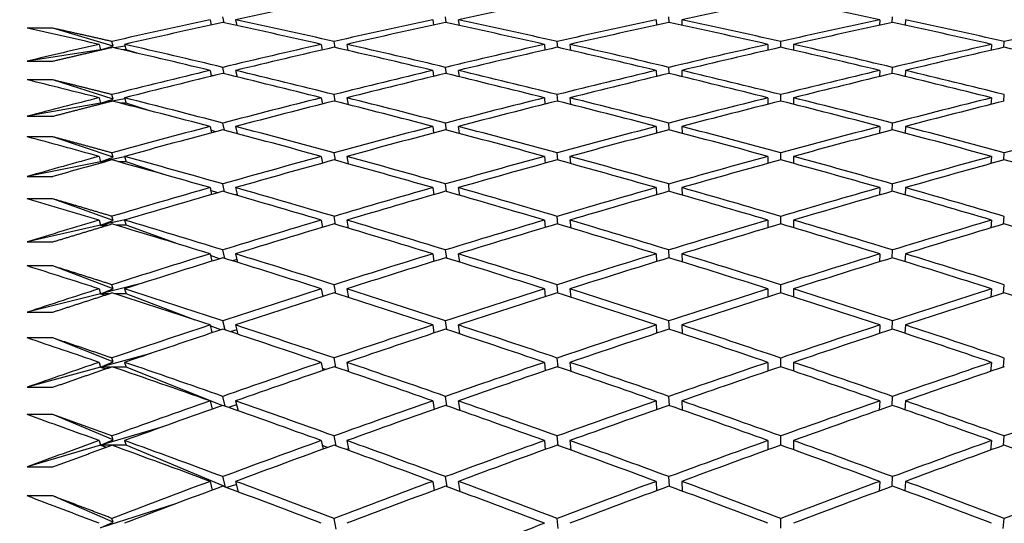
# Paper-space layout 'Layout1' of a CAD drawing. Units: millimetres. Extents: x 0 to 824, y 0 to 1159.
# Drawn here: x 179 to 187, y 754 to 758 of the extents above; entities that cross this region are included whole.
import ezdxf
from ezdxf import colors
from ezdxf.entities.mleader import LeaderData, LeaderLine
from ezdxf.math import Vec2, Vec3

# ---------------------------------------------------------------- set-up
doc = ezdxf.new("R2010")
doc.units = ezdxf.units.MM
doc.layers.add('DV4_Défaut', color=7, linetype='Continuous')
doc.layers.add('Défaut', color=7, linetype='Continuous')

# ---------------------------------------------------------------- blocks, each defined once
blk = doc.blocks.new('_DOT')
at = {"color": 0}
blk.add_line((0, 0), (-1, 0), dxfattribs=at)
at = {"color": 0, "const_width": 0.333}
blk.add_lwpolyline([(-0.1665, 0, 1), (0.1665, 0, 1)], format="xyb", close=True, dxfattribs=at)
blk = doc.blocks.new('SE3')
at = {"layer": 'DV4_Défaut', "color": 7, "linetype": 'Continuous'}
for p, q in [((180.6469, 757.7153), (180.6556, 757.6736)), ((180.7564, 757.6915), (180.7469, 757.7368)), ((180.8469, 757.7153), (180.8564, 757.6696)), ((182.3887, 757.7153), (182.394, 757.673)), ((182.4943, 757.6924), (182.4888, 757.7367)), ((182.5887, 757.7153), (182.5943, 757.6707)), ((184.1359, 757.7153), (184.1377, 757.6724)), ((184.2377, 757.6933), (184.2359, 757.7367)), ((184.3359, 757.7153), (184.3377, 757.6716)), ((185.8847, 757.7153), (185.8829, 757.6716)), ((185.9829, 757.6933), (185.9847, 757.7367)), ((186.0847, 757.7153), (186.0829, 757.6724)), ((179.417, 757.6487), (179.217, 757.6487)), ((179.8881, 757.5092), (179.417, 757.6487)), ((179.7791, 757.5221), (179.79, 757.479)), ((179.79, 757.479), (179.8881, 757.5092)), ((179.8881, 757.5092), (179.8791, 757.5449)), ((179.9825, 757.5086), (179.8957, 757.4953)), ((179.9791, 757.5221), (179.99, 757.479)), ((181.517, 757.5221), (181.5244, 757.4779)), ((181.625, 757.4974), (181.617, 757.5448)), ((181.717, 757.5221), (181.725, 757.4744)), ((183.2619, 757.5221), (183.2657, 757.4772)), ((183.3658, 757.4984), (183.3619, 757.5447)), ((183.4619, 757.5221), (183.4658, 757.4754)), ((185.0103, 757.5221), (185.0103, 757.4764)), ((185.1103, 757.4993), (185.1103, 757.5447)), ((185.2103, 757.5221), (185.2103, 757.4764)), ((186.7587, 757.5221), (186.7548, 757.4754)), ((186.8548, 757.4984), (186.8587, 757.5447)), ((179.79, 757.479), (179.217, 757.391)), ((179.7969, 757.4801), (179.79, 757.479)), ((179.7923, 757.479), (179.79, 757.479)), ((179.79, 757.479), (179.7913, 757.4788)), ((179.99, 757.479), (179.966, 757.479)), ((180.0769, 757.4533), (179.99, 757.479)), ((179.217, 757.391), (179.417, 757.391)), ((180.6469, 757.3184), (180.6567, 757.2725)), ((180.6736, 757.2766), (180.6546, 757.2822)), ((180.7577, 757.2917), (180.7469, 757.3424)), ((180.8469, 757.3184), (180.8578, 757.2675)), ((182.3887, 757.3184), (182.3947, 757.2717)), ((182.4951, 757.2929), (182.4888, 757.3423)), ((182.5887, 757.3184), (182.5951, 757.2688)), ((184.1359, 757.3184), (184.1379, 757.2709)), ((184.2379, 757.294), (184.2359, 757.3422)), ((184.3359, 757.3184), (184.3379, 757.2699)), ((185.8847, 757.3184), (185.8827, 757.2699)), ((185.9827, 757.294), (185.9847, 757.3422)), ((186.0847, 757.3184), (186.0827, 757.2709)), ((179.417, 757.2446), (179.217, 757.2446)), ((179.8881, 757.0947), (179.417, 757.2446)), ((179.8881, 757.0947), (179.8791, 757.1297)), ((181.626, 757.077), (181.617, 757.1296)), ((183.3663, 757.0782), (183.3619, 757.1295)), ((185.1103, 757.0794), (185.1103, 757.1295)), ((186.8543, 757.0782), (186.8587, 757.1295)), ((179.79, 757.0623), (179.217, 756.9601)), ((179.7791, 757.1045), (179.79, 757.0623)), ((179.79, 757.0623), (179.8881, 757.0947)), ((179.8671, 757.0761), (179.79, 757.0623)), ((179.8131, 757.0623), (179.79, 757.0623)), ((179.79, 757.0623), (179.8034, 757.0598)), ((179.9812, 757.0964), (179.8812, 757.0786)), ((179.99, 757.0623), (179.9452, 757.0623)), ((179.9791, 757.1045), (179.99, 757.0623)), ((180.1761, 757.0031), (179.99, 757.0623)), ((181.517, 757.1045), (181.5253, 757.056)), ((181.717, 757.1045), (181.7261, 757.0516)), ((183.2619, 757.1045), (183.2661, 757.0551)), ((183.4619, 757.1045), (183.4663, 757.0529)), ((185.0103, 757.1045), (185.0103, 757.0541)), ((185.2103, 757.1045), (185.2103, 757.0541)), ((186.7587, 757.1045), (186.7543, 757.0529)), ((179.217, 756.9601), (179.417, 756.9601)), ((180.7591, 756.8506), (180.7469, 756.9066)), ((182.4959, 756.8521), (182.4888, 756.9065)), ((184.2382, 756.8534), (184.2359, 756.9065)), ((185.9824, 756.8534), (185.9847, 756.9065)), ((180.6469, 756.8803), (180.6578, 756.8302)), ((180.6915, 756.8392), (180.6532, 756.8514)), ((180.8469, 756.8803), (180.8592, 756.8241)), ((182.3887, 756.8803), (182.3954, 756.8293)), ((182.5887, 756.8803), (182.5959, 756.8256)), ((184.1359, 756.8803), (184.1381, 756.8282)), ((184.3359, 756.8803), (184.3382, 756.827)), ((185.8847, 756.8803), (185.8824, 756.827)), ((186.0847, 756.8803), (186.0825, 756.8282)), ((179.417, 756.7993), (179.217, 756.7993)), ((179.8881, 756.6394), (179.417, 756.7993)), ((179.8881, 756.6394), (179.8791, 756.6736)), ((181.6271, 756.6157), (181.617, 756.6735)), ((183.3668, 756.6173), (183.3619, 756.6734)), ((185.1103, 756.6187), (185.1103, 756.6734)), ((186.8538, 756.6173), (186.8587, 756.6734)), ((179.79, 756.6049), (179.217, 756.4886)), ((179.7791, 756.6461), (179.79, 756.6049)), ((179.9798, 756.6434), (179.79, 756.6049)), ((179.79, 756.6049), (179.8881, 756.6394)), ((179.8304, 756.6049), (179.79, 756.6049)), ((179.79, 756.6049), (179.813, 756.6)), ((179.99, 756.6049), (179.9278, 756.6049)), ((179.9791, 756.6461), (179.99, 756.6049)), ((180.2836, 756.5052), (179.99, 756.6049)), ((181.517, 756.6461), (181.5262, 756.5934)), ((181.717, 756.6461), (181.7272, 756.5881)), ((183.2619, 756.6461), (183.2666, 756.5923)), ((183.4619, 756.6461), (183.4668, 756.5897)), ((185.0103, 756.6461), (185.0103, 756.5911)), ((185.2103, 756.6461), (185.2103, 756.5911)), ((186.7587, 756.6461), (186.7538, 756.5897)), ((179.217, 756.4886), (179.417, 756.4886)), ((180.7606, 756.3692), (180.7469, 756.4305)), ((182.4967, 756.3709), (182.4888, 756.4303)), ((184.2384, 756.3725), (184.2359, 756.4303)), ((185.9822, 756.3725), (185.9847, 756.4303)), ((180.6469, 756.4019), (180.659, 756.3477)), ((180.7069, 756.3616), (180.6517, 756.3803)), ((180.8469, 756.4019), (180.8606, 756.3403)), ((182.3887, 756.4019), (182.3961, 756.3466)), ((182.5887, 756.4019), (182.5967, 756.3422)), ((184.1359, 756.4019), (184.1384, 756.3453)), ((184.3359, 756.4019), (184.3385, 756.3439)), ((185.8847, 756.4019), (185.8821, 756.3439)), ((186.0847, 756.4019), (186.0822, 756.3453)), ((179.417, 756.3139), (179.217, 756.3139)), ((179.8881, 756.1443), (179.417, 756.3139)), ((180.8585, 756.3501), (180.8407, 756.346)), ((179.7791, 756.1478), (179.79, 756.1076)), ((180.0174, 756.1592), (179.79, 756.1076)), ((179.79, 756.1076), (179.8881, 756.1443)), ((179.8881, 756.1443), (179.8791, 756.1776)), ((179.9791, 756.1478), (179.99, 756.1076)), ((181.517, 756.1478), (181.5272, 756.0911)), ((181.6283, 756.1146), (181.617, 756.1774)), ((181.717, 756.1478), (181.7284, 756.0846)), ((183.2619, 756.1478), (183.2671, 756.0898)), ((183.3674, 756.1164), (183.3619, 756.1774)), ((183.4619, 756.1478), (183.4674, 756.0866)), ((185.0103, 756.1478), (185.0103, 756.0883)), ((185.1103, 756.1181), (185.1103, 756.1773)), ((185.2103, 756.1478), (185.2103, 756.0883)), ((186.7587, 756.1478), (186.7532, 756.0866)), ((186.8532, 756.1164), (186.8587, 756.1774)), ((179.79, 756.1076), (179.217, 755.9776)), ((179.8451, 756.1076), (179.79, 756.1076)), ((179.79, 756.1076), (179.8209, 756.1003)), ((179.99, 756.1076), (179.9131, 756.1076)), ((180.4012, 755.9596), (179.99, 756.1076)), ((179.217, 755.9776), (179.417, 755.9776)), ((180.7622, 755.8483), (180.7469, 755.9148)), ((182.4976, 755.8504), (182.4888, 755.9147)), ((184.2387, 755.8523), (184.2359, 755.9146)), ((185.9819, 755.8523), (185.9847, 755.9146)), ((180.6469, 755.884), (180.6602, 755.826)), ((180.7203, 755.8447), (180.6501, 755.87)), ((180.8572, 755.8389), (180.8213, 755.8299)), ((180.8469, 755.884), (180.8622, 755.8171)), ((182.3887, 755.884), (182.3969, 755.8247)), ((182.5887, 755.884), (182.5976, 755.8194)), ((184.1359, 755.884), (184.1387, 755.8231)), ((184.3359, 755.884), (184.3387, 755.8214)), ((185.8847, 755.884), (185.8819, 755.8214)), ((186.0847, 755.884), (186.0819, 755.8231)), ((179.417, 755.7892), (179.217, 755.7892)), ((179.8881, 755.6102), (179.417, 755.7892)), ((179.7791, 755.6106), (179.79, 755.5715)), ((180.0986, 755.6488), (179.79, 755.5715)), ((179.79, 755.5715), (179.8881, 755.6102)), ((179.8881, 755.6102), (179.8791, 755.6426)), ((179.9791, 755.6106), (179.99, 755.5715)), ((181.517, 755.6106), (181.5282, 755.5501)), ((181.6296, 755.5745), (181.617, 755.6424)), ((181.717, 755.6106), (181.7296, 755.5424)), ((183.2619, 755.6106), (183.2676, 755.5485)), ((183.368, 755.5767), (183.3619, 755.6424)), ((183.4619, 755.6106), (183.468, 755.5447)), ((185.0103, 755.6106), (185.0103, 755.5467)), ((185.1103, 755.5787), (185.1103, 755.6423)), ((185.2103, 755.6106), (185.2103, 755.5467)), ((186.7587, 755.6106), (186.7526, 755.5447)), ((186.8526, 755.5767), (186.8587, 755.6424)), ((179.79, 755.5715), (179.217, 755.428)), ((179.8577, 755.5715), (179.79, 755.5715)), ((179.79, 755.5715), (179.8275, 755.5618)), ((179.99, 755.5715), (179.9005, 755.5715)), ((180.531, 755.366), (179.99, 755.5715)), ((181.5338, 755.5519), (181.5274, 755.5541)), ((179.217, 755.428), (179.417, 755.428)), ((180.7639, 755.2889), (180.7469, 755.3607)), ((182.4986, 755.2915), (182.4888, 755.3606)), ((184.239, 755.2937), (184.2359, 755.3605)), ((185.9816, 755.2937), (185.9847, 755.3605)), ((180.6469, 755.3277), (180.6614, 755.2661)), ((180.732, 755.2896), (180.6484, 755.3214)), ((180.856, 755.2894), (180.8048, 755.2753)), ((180.8469, 755.3277), (180.8639, 755.2557)), ((182.3887, 755.3277), (182.3977, 755.2645)), ((182.5887, 755.3277), (182.5986, 755.2583)), ((184.1359, 755.3277), (184.1389, 755.2627)), ((184.3359, 755.3277), (184.339, 755.2607)), ((185.8847, 755.3277), (185.8816, 755.2607)), ((186.0847, 755.3277), (186.0817, 755.2627)), ((179.417, 755.2263), (179.217, 755.2263)), ((179.8881, 755.0383), (179.417, 755.2263)), ((180.1848, 755.1057), (179.79, 754.9977)), ((179.8881, 755.0383), (179.8791, 755.0697)), ((181.631, 754.9966), (181.617, 755.0696)), ((183.3686, 754.9992), (183.3619, 755.0695)), ((185.1103, 755.0016), (185.1103, 755.0694)), ((186.852, 754.9992), (186.8587, 755.0695)), ((179.79, 754.9977), (179.217, 754.8409)), ((179.7791, 755.0356), (179.79, 754.9977)), ((179.79, 754.9977), (179.8881, 755.0383)), ((179.8688, 754.9977), (179.79, 754.9977)), ((179.79, 754.9977), (179.8331, 754.9854)), ((179.99, 754.9977), (179.8894, 754.9977)), ((179.9791, 755.0356), (179.99, 754.9977)), ((180.7426, 754.6974), (179.99, 754.9977)), ((181.517, 755.0356), (181.5293, 754.9714)), ((181.5506, 754.9787), (181.5261, 754.988)), ((181.717, 755.0356), (181.731, 754.9624)), ((183.2619, 755.0356), (183.2682, 754.9695)), ((183.4619, 755.0356), (183.4686, 754.9651)), ((185.0103, 755.0356), (185.0103, 754.9674)), ((185.2103, 755.0356), (185.2103, 754.9674)), ((186.7587, 755.0356), (186.752, 754.9651)), ((179.217, 754.8409), (179.417, 754.8409)), ((180.7657, 754.6923), (180.7469, 754.7694)), ((182.4996, 754.6953), (182.4888, 754.7692)), ((184.2393, 754.698), (184.2359, 754.7692)), ((185.9813, 754.698), (185.9847, 754.7692)), ((180.6469, 754.7342), (180.6628, 754.6692)), ((180.8546, 754.7026), (180.7905, 754.6836)), ((180.8469, 754.7342), (180.8658, 754.6569)), ((182.3887, 754.7342), (182.3985, 754.6673)), ((182.5887, 754.7342), (182.5996, 754.6601)), ((184.1359, 754.7342), (184.1392, 754.6652)), ((184.3359, 754.7342), (184.3393, 754.6628)), ((185.8847, 754.7342), (185.8812, 754.6628)), ((186.0847, 754.7342), (186.0814, 754.6652)), ((179.417, 754.6264), (179.217, 754.6264)), ((179.8881, 754.4298), (179.417, 754.6264)), ((180.2769, 754.5315), (179.79, 754.3873)), ((179.79, 754.3873), (179.8881, 754.4298)), ((179.8881, 754.4298), (179.8791, 754.4602)), ((181.6324, 754.3821), (181.617, 754.46)), ((183.3693, 754.3851), (183.3619, 754.4599)), ((185.1103, 754.3878), (185.1103, 754.4598)), ((186.8513, 754.3851), (186.8587, 754.4599)), ((179.79, 754.3873), (179.217, 754.2176)), ((179.7791, 754.4239), (179.79, 754.3873)), ((179.8785, 754.3873), (179.79, 754.3873)), ((179.79, 754.3873), (179.838, 754.3725)), ((179.99, 754.3873), (179.8796, 754.3873)), ((179.9791, 754.4239), (179.99, 754.3873)), ((180.7668, 754.0631), (179.99, 754.3873)), ((181.517, 754.4239), (181.5304, 754.3562)), ((181.5656, 754.369), (181.5246, 754.3854)), ((181.7299, 754.3586), (181.7125, 754.353)), ((181.717, 754.4239), (181.7325, 754.3457)), ((183.2619, 754.4239), (183.2688, 754.3541)), ((183.4619, 754.4239), (183.4693, 754.3489)), ((185.0103, 754.4239), (185.0103, 754.3517)), ((185.2103, 754.4239), (185.2103, 754.3517)), ((186.7587, 754.4239), (186.7513, 754.3489)), ((179.217, 754.2176), (179.417, 754.2176)), ((180.7668, 754.0631), (180.7469, 754.1419)), ((182.5007, 754.0631), (182.4888, 754.1417)), ((184.2397, 754.0662), (184.2359, 754.1416)), ((185.9809, 754.0662), (185.9847, 754.1416)), ((180.6469, 754.1047), (180.6642, 754.0364)), ((180.7629, 754.0614), (180.7668, 754.0631)), ((180.8532, 754.0797), (180.778, 754.0558)), ((180.8469, 754.1047), (180.8678, 754.0222)), ((182.3887, 754.1047), (182.3994, 754.0343)), ((182.5887, 754.1047), (182.6007, 754.0258)), ((184.1359, 754.1047), (184.1396, 754.0318)), ((184.3359, 754.1047), (184.3397, 754.029)), ((185.8847, 754.1047), (185.8809, 754.029)), ((186.0847, 754.1047), (186.081, 754.0318)), ((179.417, 753.9907), (179.217, 753.9907)), ((179.8881, 753.7858), (179.417, 753.9907)), ((182.4021, 754.0353), (182.3991, 754.0365)), ((180.3761, 753.928), (179.79, 753.7415)), ((179.8881, 753.7858), (179.8791, 753.8151)), ((181.634, 753.7321), (181.617, 753.8149)), ((183.37, 753.7356), (183.3619, 753.8148)), ((185.1103, 753.7387), (185.1103, 753.8147)), ((186.8506, 753.7356), (186.8587, 753.8148)), ((179.79, 753.7415), (179.8881, 753.7858))]:
    blk.add_line(p, q, dxfattribs=at)
for centre, radius, start in [((200.626, 681.1374), 78.3337, 105.434129), ((200.8262, 681.1369), 78.3341, 105.510011)]:
    blk.add_arc(centre, radius, start, 105.861085, dxfattribs=at)
for centre, major_axis, ratio, start_param, end_param in [((185.2103, 736.8327), (38.7023, 8.4879), 0.538408, 1.545597, 1.56546), ((185.2103, 736.8327), (38.637, 9.6896), 0.525577, 1.487193, 1.507065), ((185.2103, 736.8327), (38.5765, 10.816), 0.511445, 1.430935, 1.450809), ((185.0103, 736.8327), (-38.5765, 10.816), 0.511445, -1.450809, -1.430935), ((185.0103, 736.8327), (38.7023, 8.4879), 0.538408, 1.56546, 1.585311), ((185.2103, 736.8327), (-38.7023, -8.4879), 0.538408, 4.709635, 4.729493), ((185.0103, 736.8327), (-38.4469, 13.7576), 0.463077, -1.316824, -1.296966), ((185.2103, 736.8327), (-38.4469, 13.7576), 0.463077, -1.314247, -1.294384), ((185.0103, 736.8327), (38.637, 9.6896), 0.525577, 1.507065, 1.526928), ((185.2103, 736.8327), (38.637, 9.6896), 0.525577, 1.509636, 1.529505), ((185.0103, 736.8327), (-38.4801, 12.8473), 0.480027, -1.367001, -1.347133), ((185.2103, 736.8327), (-38.4801, 12.8473), 0.480027, -1.364433, -1.344561), ((185.0103, 736.8327), (38.5765, 10.816), 0.511445, 1.450809, 1.470681), ((185.2103, 736.8327), (38.5765, 10.816), 0.511445, 1.453376, 1.473249), ((185.0103, 736.8327), (-38.5236, 11.8679), 0.496203, -1.419107, -1.399234), ((185.2103, 736.8327), (-38.5236, 11.8679), 0.496203, -1.416541, -1.396667), ((185.0103, 736.8327), (38.5236, 11.8679), 0.496203, 1.396667, 1.416541), ((185.2103, 736.8327), (38.5236, 11.8679), 0.496203, 1.399234, 1.419107), ((185.0103, 736.8327), (-38.5765, 10.816), 0.511445, -1.473249, -1.453376), ((185.2103, 736.8327), (-38.5765, 10.816), 0.511445, -1.470681, -1.450809), ((185.0103, 736.8327), (38.4801, 12.8473), 0.480027, 1.344561, 1.364433), ((185.0103, 736.8327), (-38.4244, 14.6025), 0.445492, -1.268446, -1.253876), ((185.0103, 736.8327), (-38.7023, -8.4879), 0.538408, -1.553692, -1.539122), ((185.2103, 736.8327), (-38.4244, 14.6025), 0.445492, -1.288303, -1.268446), ((185.0103, 736.8327), (38.637, 9.6896), 0.525577, 1.529505, 1.549362), ((185.2103, 736.8327), (-38.4469, 13.7576), 0.463077, -1.336692, -1.316824), ((185.0103, 736.8327), (38.5765, 10.816), 0.511445, 1.473249, 1.493117), ((185.2103, 736.8327), (-38.4801, 12.8473), 0.480027, -1.386875, -1.367001), ((185.0103, 736.8327), (38.5236, 11.8679), 0.496203, 1.419107, 1.43898), ((185.2103, 736.8327), (-38.5236, 11.8679), 0.496203, -1.43898, -1.419107), ((185.0103, 736.8327), (38.4801, 12.8473), 0.480027, 1.367001, 1.386875), ((185.0103, 736.8327), (-38.4244, 14.6025), 0.445492, -1.290886, -1.271035), ((185.2103, 736.8327), (38.637, 9.6896), 0.525577, 1.532081, 1.551945), ((185.0103, 736.8327), (-38.4469, 13.7576), 0.463077, -1.339264, -1.3194), ((185.2103, 736.8327), (38.5765, 10.816), 0.511445, 1.475818, 1.495689), ((185.0103, 736.8327), (-38.4801, 12.8473), 0.480027, -1.389441, -1.36957), ((185.2103, 736.8327), (38.5236, 11.8679), 0.496203, 1.421673, 1.441547), ((185.0103, 736.8327), (-38.5236, 11.8679), 0.496203, -1.441547, -1.421673), ((185.2103, 736.8327), (38.4801, 12.8473), 0.480027, 1.36957, 1.389441), ((185.0103, 736.8327), (-38.5765, 10.816), 0.511445, -1.495689, -1.475818), ((185.0103, 736.8327), (38.637, 9.6896), 0.525577, 1.551945, 1.571795), ((185.2103, 736.8327), (-38.637, -9.6896), 0.525577, 4.696119, 4.715977), ((185.0103, 736.8327), (-38.4244, 14.6025), 0.445492, -1.313325, -1.293468), ((185.2103, 736.8327), (-38.4244, 14.6025), 0.445492, -1.310749, -1.290886), ((185.0103, 736.8327), (38.5765, 10.816), 0.511445, 1.495689, 1.515553), ((185.2103, 736.8327), (38.5765, 10.816), 0.511445, 1.498261, 1.518129), ((185.0103, 736.8327), (-38.4469, 13.7576), 0.463077, -1.361704, -1.341835), ((185.2103, 736.8327), (-38.4469, 13.7576), 0.463077, -1.359135, -1.339264), ((185.0103, 736.8327), (38.5236, 11.8679), 0.496203, 1.441547, 1.461418), ((185.2103, 736.8327), (38.5236, 11.8679), 0.496203, 1.444114, 1.463987), ((185.0103, 736.8327), (-38.4801, 12.8473), 0.480027, -1.411881, -1.392008), ((185.2103, 736.8327), (-38.4801, 12.8473), 0.480027, -1.409315, -1.389441), ((185.0103, 736.8327), (38.4801, 12.8473), 0.480027, 1.389441, 1.409315), ((185.2103, 736.8327), (38.4801, 12.8473), 0.480027, 1.392008, 1.411881), ((185.0103, 736.8327), (-38.5236, 11.8679), 0.496203, -1.463987, -1.444114), ((185.2103, 736.8327), (-38.5236, 11.8679), 0.496203, -1.461418, -1.441547), ((185.0103, 736.8327), (-38.4123, 15.386), 0.427392, -1.266609, -1.25204), ((185.0103, 736.8327), (-38.637, -9.6896), 0.525577, 4.715977, 4.730547), ((185.0103, 736.8327), (-38.4123, 15.386), 0.427392, -1.289049, -1.269199), ((185.2103, 736.8327), (-38.4123, 15.386), 0.427392, -1.286467, -1.266609), ((185.0103, 736.8327), (38.5765, 10.816), 0.511445, 1.518129, 1.537987), ((185.2103, 736.8327), (38.5765, 10.816), 0.511445, 1.520706, 1.540569), ((185.0103, 736.8327), (-38.4244, 14.6025), 0.445492, -1.335765, -1.315902), ((185.2103, 736.8327), (-38.4244, 14.6025), 0.445492, -1.333194, -1.313325), ((185.0103, 736.8327), (38.5236, 11.8679), 0.496203, 1.463987, 1.483855), ((185.2103, 736.8327), (38.5236, 11.8679), 0.496203, 1.466555, 1.486427), ((185.0103, 736.8327), (-38.4469, 13.7576), 0.463077, -1.384143, -1.364272), ((185.2103, 736.8327), (-38.4469, 13.7576), 0.463077, -1.381577, -1.361704), ((185.0103, 736.8327), (38.4801, 12.8473), 0.480027, 1.411881, 1.431755), ((185.2103, 736.8327), (38.4801, 12.8473), 0.480027, 1.414447, 1.434321), ((185.0103, 736.8327), (-38.4801, 12.8473), 0.480027, -1.434321, -1.414447), ((185.2103, 736.8327), (-38.4801, 12.8473), 0.480027, -1.431755, -1.411881), ((185.0103, 736.8327), (38.4469, 13.7576), 0.463077, 1.361704, 1.381577), ((185.2103, 736.8327), (38.4469, 13.7576), 0.463077, 1.364272, 1.384143), ((185.0103, 736.8327), (38.5765, 10.816), 0.511445, 1.540569, 1.56042), ((185.2103, 736.8327), (38.5765, 10.816), 0.511445, 1.543151, 1.563009), ((185.0103, 736.8327), (-38.4123, 15.386), 0.427392, -1.311489, -1.291632), ((185.2103, 736.8327), (-38.4123, 15.386), 0.427392, -1.308913, -1.289049), ((185.0103, 736.8327), (38.5236, 11.8679), 0.496203, 1.486427, 1.50629), ((185.2103, 736.8327), (38.5236, 11.8679), 0.496203, 1.488999, 1.508867), ((185.0103, 736.8327), (-38.4244, 14.6025), 0.445492, -1.358205, -1.338337), ((185.2103, 736.8327), (-38.4244, 14.6025), 0.445492, -1.355637, -1.335765), ((185.0103, 736.8327), (38.4801, 12.8473), 0.480027, 1.434321, 1.454193), ((185.2103, 736.8327), (38.4801, 12.8473), 0.480027, 1.436888, 1.456761), ((185.0103, 736.8327), (-38.4469, 13.7576), 0.463077, -1.406583, -1.38671), ((185.2103, 736.8327), (-38.4469, 13.7576), 0.463077, -1.404017, -1.384143), ((185.0103, 736.8327), (38.4469, 13.7576), 0.463077, 1.384143, 1.404017), ((185.2103, 736.8327), (38.4469, 13.7576), 0.463077, 1.38671, 1.406583), ((185.0103, 736.8327), (-38.4801, 12.8473), 0.480027, -1.456761, -1.436888), ((185.2103, 736.8327), (-38.4801, 12.8473), 0.480027, -1.454193, -1.434321), ((185.0103, 736.8327), (38.4244, 14.6025), 0.445492, 1.335765, 1.355637), ((185.0103, 736.8327), (-38.4103, 16.1119), 0.408882, -1.266296, -1.251726), ((185.0103, 736.8327), (-38.4103, 16.1119), 0.408882, -1.288736, -1.268885), ((185.2103, 736.8327), (-38.4103, 16.1119), 0.408882, -1.286154, -1.266296), ((185.0103, 736.8327), (38.5236, 11.8679), 0.496203, 1.508867, 1.528724), ((185.2103, 736.8327), (38.5236, 11.8679), 0.496203, 1.511443, 1.531307), ((185.0103, 736.8327), (-38.4123, 15.386), 0.427392, -1.333929, -1.314066), ((185.2103, 736.8327), (-38.4123, 15.386), 0.427392, -1.331357, -1.311489), ((185.0103, 736.8327), (38.4801, 12.8473), 0.480027, 1.456761, 1.476629), ((185.2103, 736.8327), (38.4801, 12.8473), 0.480027, 1.45933, 1.479201), ((185.0103, 736.8327), (-38.4244, 14.6025), 0.445492, -1.380645, -1.360774), ((185.2103, 736.8327), (-38.4244, 14.6025), 0.445492, -1.378079, -1.358205), ((185.0103, 736.8327), (38.4469, 13.7576), 0.463077, 1.406583, 1.426457), ((185.2103, 736.8327), (38.4469, 13.7576), 0.463077, 1.409149, 1.429023), ((185.0103, 736.8327), (-38.4469, 13.7576), 0.463077, -1.429023, -1.409149), ((185.2103, 736.8327), (-38.4469, 13.7576), 0.463077, -1.426457, -1.406583), ((185.0103, 736.8327), (38.4244, 14.6025), 0.445492, 1.358205, 1.378079), ((185.2103, 736.8327), (38.4244, 14.6025), 0.445492, 1.360774, 1.380645), ((185.0103, 736.8327), (-38.4801, 12.8473), 0.480027, -1.479201, -1.45933), ((185.0103, 736.8327), (38.5236, 11.8679), 0.496203, 1.531307, 1.551157), ((185.2103, 736.8327), (38.5236, 11.8679), 0.496203, 1.533889, 1.553747), ((185.0103, 736.8327), (-38.4103, 16.1119), 0.408882, -1.311176, -1.291318), ((185.2103, 736.8327), (-38.4103, 16.1119), 0.408882, -1.308599, -1.288736), ((185.0103, 736.8327), (38.4801, 12.8473), 0.480027, 1.479201, 1.499065), ((185.2103, 736.8327), (38.4801, 12.8473), 0.480027, 1.481773, 1.501641), ((185.0103, 736.8327), (-38.4123, 15.386), 0.427392, -1.356369, -1.336501), ((185.2103, 736.8327), (-38.4123, 15.386), 0.427392, -1.353801, -1.333929), ((185.0103, 736.8327), (38.4469, 13.7576), 0.463077, 1.429023, 1.448895), ((185.2103, 736.8327), (38.4469, 13.7576), 0.463077, 1.43159, 1.451463), ((185.0103, 736.8327), (-38.4244, 14.6025), 0.445492, -1.403085, -1.383212), ((185.2103, 736.8327), (-38.4244, 14.6025), 0.445492, -1.400519, -1.380645), ((185.0103, 736.8327), (38.4244, 14.6025), 0.445492, 1.380645, 1.400519), ((185.2103, 736.8327), (38.4244, 14.6025), 0.445492, 1.383212, 1.403085), ((185.0103, 736.8327), (-38.4469, 13.7576), 0.463077, -1.451463, -1.43159), ((185.2103, 736.8327), (-38.4469, 13.7576), 0.463077, -1.448895, -1.429023), ((185.0103, 736.8327), (-38.4173, 16.7843), 0.390048, -1.267369, -1.252799), ((185.0103, 736.8327), (38.5236, 11.8679), 0.496203, 1.553747, 1.568317), ((185.2103, 736.8327), (-38.4173, 16.7843), 0.390048, -1.287226, -1.267369), ((185.0103, 736.8327), (38.4801, 12.8473), 0.480027, 1.501641, 1.521499), ((185.2103, 736.8327), (-38.4103, 16.1119), 0.408882, -1.331044, -1.311176), ((185.0103, 736.8327), (38.4469, 13.7576), 0.463077, 1.451463, 1.471331), ((185.2103, 736.8327), (-38.4123, 15.386), 0.427392, -1.376243, -1.356369), ((185.0103, 736.8327), (38.4244, 14.6025), 0.445492, 1.403085, 1.422959), ((185.2103, 736.8327), (-38.4244, 14.6025), 0.445492, -1.422959, -1.403085), ((185.0103, 736.8327), (38.4123, 15.386), 0.427392, 1.356369, 1.376243), ((185.0103, 736.8327), (-38.4173, 16.7843), 0.390048, -1.289809, -1.269958), ((185.2103, 736.8327), (38.4801, 12.8473), 0.480027, 1.504217, 1.524081), ((185.0103, 736.8327), (-38.4103, 16.1119), 0.408882, -1.333616, -1.313752), ((185.2103, 736.8327), (38.4469, 13.7576), 0.463077, 1.454032, 1.473903), ((185.0103, 736.8327), (-38.4123, 15.386), 0.427392, -1.378809, -1.358938), ((185.2103, 736.8327), (38.4244, 14.6025), 0.445492, 1.405651, 1.425525), ((185.0103, 736.8327), (-38.4244, 14.6025), 0.445492, -1.425525, -1.405651), ((185.2103, 736.8327), (38.4123, 15.386), 0.427392, 1.358938, 1.378809), ((185.0103, 736.8327), (-38.4469, 13.7576), 0.463077, -1.473903, -1.454032), ((185.0103, 736.8327), (38.4801, 12.8473), 0.480027, 1.524081, 1.543931), ((185.2103, 736.8327), (38.4801, 12.8473), 0.480027, 1.526663, 1.546521), ((185.0103, 736.8327), (-38.4173, 16.7843), 0.390048, -1.312249, -1.292391), ((185.2103, 736.8327), (-38.4173, 16.7843), 0.390048, -1.309672, -1.289809), ((185.0103, 736.8327), (38.4469, 13.7576), 0.463077, 1.473903, 1.493767), ((185.2103, 736.8327), (38.4469, 13.7576), 0.463077, 1.476475, 1.496343), ((185.0103, 736.8327), (-38.4103, 16.1119), 0.408882, -1.356056, -1.336188), ((185.2103, 736.8327), (-38.4103, 16.1119), 0.408882, -1.353487, -1.333616), ((185.0103, 736.8327), (38.4244, 14.6025), 0.445492, 1.425525, 1.445397), ((185.2103, 736.8327), (38.4244, 14.6025), 0.445492, 1.428092, 1.447965), ((185.0103, 736.8327), (-38.4123, 15.386), 0.427392, -1.401249, -1.381376), ((185.2103, 736.8327), (-38.4123, 15.386), 0.427392, -1.398683, -1.378809), ((185.0103, 736.8327), (38.4123, 15.386), 0.427392, 1.378809, 1.398683), ((185.2103, 736.8327), (38.4123, 15.386), 0.427392, 1.381376, 1.401249), ((185.0103, 736.8327), (-38.4244, 14.6025), 0.445492, -1.447965, -1.428092), ((185.2103, 736.8327), (-38.4244, 14.6025), 0.445492, -1.445397, -1.425525), ((185.0103, 736.8327), (-38.4325, 17.4065), 0.370964, -1.269698, -1.255128), ((185.0103, 736.8327), (38.4801, 12.8473), 0.480027, 1.546521, 1.561091), ((185.2103, 736.8327), (-38.4325, 17.4065), 0.370964, -1.289555, -1.269698), ((185.0103, 736.8327), (38.4469, 13.7576), 0.463077, 1.496343, 1.516201), ((185.2103, 736.8327), (-38.4173, 16.7843), 0.390048, -1.332117, -1.312249), ((185.0103, 736.8327), (38.4244, 14.6025), 0.445492, 1.447965, 1.467833), ((185.2103, 736.8327), (-38.4103, 16.1119), 0.408882, -1.375929, -1.356056), ((185.0103, 736.8327), (38.4123, 15.386), 0.427392, 1.401249, 1.421122), ((185.2103, 736.8327), (-38.4123, 15.386), 0.427392, -1.421122, -1.401249), ((185.0103, 736.8327), (38.4103, 16.1119), 0.408882, 1.356056, 1.375929), ((185.0103, 736.8327), (-38.4325, 17.4065), 0.370964, -1.292137, -1.272287), ((185.2103, 736.8327), (38.4469, 13.7576), 0.463077, 1.49892, 1.518783), ((185.0103, 736.8327), (-38.4173, 16.7843), 0.390048, -1.334689, -1.314825), ((185.2103, 736.8327), (38.4244, 14.6025), 0.445492, 1.450534, 1.470405), ((185.0103, 736.8327), (-38.4103, 16.1119), 0.408882, -1.378496, -1.358624), ((185.2103, 736.8327), (38.4123, 15.386), 0.427392, 1.403815, 1.423689), ((185.0103, 736.8327), (-38.4123, 15.386), 0.427392, -1.423689, -1.403815), ((185.2103, 736.8327), (38.4103, 16.1119), 0.408882, 1.358624, 1.378496), ((185.0103, 736.8327), (-38.4244, 14.6025), 0.445492, -1.470405, -1.450534), ((185.0103, 736.8327), (38.4469, 13.7576), 0.463077, 1.518783, 1.538634), ((185.2103, 736.8327), (38.4469, 13.7576), 0.463077, 1.521365, 1.541223), ((185.0103, 736.8327), (-38.4325, 17.4065), 0.370964, -1.314577, -1.29472), ((185.2103, 736.8327), (-38.4325, 17.4065), 0.370964, -1.312001, -1.292137), ((185.0103, 736.8327), (38.4244, 14.6025), 0.445492, 1.470405, 1.490269), ((185.2103, 736.8327), (38.4244, 14.6025), 0.445492, 1.472977, 1.492845), ((185.0103, 736.8327), (-38.4173, 16.7843), 0.390048, -1.357128, -1.33726), ((185.2103, 736.8327), (-38.4173, 16.7843), 0.390048, -1.35456, -1.334689), ((185.0103, 736.8327), (38.4123, 15.386), 0.427392, 1.423689, 1.44356), ((185.2103, 736.8327), (38.4123, 15.386), 0.427392, 1.426256, 1.446129), ((185.0103, 736.8327), (-38.4103, 16.1119), 0.408882, -1.400936, -1.381062), ((185.2103, 736.8327), (-38.4103, 16.1119), 0.408882, -1.39837, -1.378496), ((185.0103, 736.8327), (38.4103, 16.1119), 0.408882, 1.378496, 1.39837), ((185.2103, 736.8327), (38.4103, 16.1119), 0.408882, 1.381062, 1.400936), ((185.0103, 736.8327), (-38.4123, 15.386), 0.427392, -1.446129, -1.426256), ((185.2103, 736.8327), (-38.4123, 15.386), 0.427392, -1.44356, -1.423689), ((185.0103, 736.8327), (-38.4546, 17.9819), 0.351691, -1.27316, -1.25859), ((185.0103, 736.8327), (38.4469, 13.7576), 0.463077, 1.541223, 1.555793), ((185.0103, 736.8327), (-38.4546, 17.9819), 0.351691, -1.2956, -1.27575), ((185.2103, 736.8327), (-38.4546, 17.9819), 0.351691, -1.293018, -1.27316), ((185.0103, 736.8327), (38.4244, 14.6025), 0.445492, 1.492845, 1.512703), ((185.2103, 736.8327), (38.4244, 14.6025), 0.445492, 1.495421, 1.515285), ((185.0103, 736.8327), (-38.4325, 17.4065), 0.370964, -1.337017, -1.317154), ((185.2103, 736.8327), (-38.4325, 17.4065), 0.370964, -1.334446, -1.314577), ((185.0103, 736.8327), (38.4123, 15.386), 0.427392, 1.446129, 1.465997), ((185.2103, 736.8327), (38.4123, 15.386), 0.427392, 1.448698, 1.468569), ((185.0103, 736.8327), (-38.4173, 16.7843), 0.390048, -1.379568, -1.359697), ((185.2103, 736.8327), (-38.4173, 16.7843), 0.390048, -1.377002, -1.357128), ((185.0103, 736.8327), (38.4103, 16.1119), 0.408882, 1.400936, 1.420809), ((185.2103, 736.8327), (38.4103, 16.1119), 0.408882, 1.403502, 1.423376), ((185.0103, 736.8327), (-38.4103, 16.1119), 0.408882, -1.423376, -1.403502), ((185.2103, 736.8327), (-38.4103, 16.1119), 0.408882, -1.420809, -1.400936), ((185.0103, 736.8327), (38.4173, 16.7843), 0.390048, 1.357128, 1.377002), ((185.2103, 736.8327), (38.4173, 16.7843), 0.390048, 1.359697, 1.379568), ((185.0103, 736.8327), (38.4244, 14.6025), 0.445492, 1.515285, 1.535135), ((185.2103, 736.8327), (38.4244, 14.6025), 0.445492, 1.517867, 1.537725), ((185.0103, 736.8327), (-38.4546, 17.9819), 0.351691, -1.31804, -1.298183), ((185.2103, 736.8327), (-38.4546, 17.9819), 0.351691, -1.315464, -1.2956), ((185.0103, 736.8327), (38.4123, 15.386), 0.427392, 1.468569, 1.488433), ((185.2103, 736.8327), (38.4123, 15.386), 0.427392, 1.471141, 1.491009), ((185.0103, 736.8327), (-38.4325, 17.4065), 0.370964, -1.359457, -1.339589), ((185.2103, 736.8327), (-38.4325, 17.4065), 0.370964, -1.356889, -1.337017), ((185.0103, 736.8327), (38.4103, 16.1119), 0.408882, 1.423376, 1.443247), ((185.2103, 736.8327), (38.4103, 16.1119), 0.408882, 1.425942, 1.445816), ((185.0103, 736.8327), (-38.4173, 16.7843), 0.390048, -1.402008, -1.382135), ((185.2103, 736.8327), (-38.4173, 16.7843), 0.390048, -1.399442, -1.379568), ((185.0103, 736.8327), (38.4173, 16.7843), 0.390048, 1.379568, 1.399442), ((185.2103, 736.8327), (38.4173, 16.7843), 0.390048, 1.382135, 1.402008), ((185.0103, 736.8327), (-38.4103, 16.1119), 0.408882, -1.445816, -1.425942), ((185.2103, 736.8327), (-38.4103, 16.1119), 0.408882, -1.443247, -1.423376), ((185.0103, 736.8327), (38.4325, 17.4065), 0.370964, 1.337017, 1.356889), ((185.0103, 736.8327), (-38.4826, 18.5134), 0.332277, -1.277644, -1.263074), ((185.0103, 736.8327), (38.4244, 14.6025), 0.445492, 1.537725, 1.552295), ((185.0103, 736.8327), (-38.4826, 18.5134), 0.332277, -1.300084, -1.280234), ((185.2103, 736.8327), (-38.4826, 18.5134), 0.332277, -1.297502, -1.277644), ((185.0103, 736.8327), (38.4123, 15.386), 0.427392, 1.491009, 1.510867), ((185.2103, 736.8327), (38.4123, 15.386), 0.427392, 1.493585, 1.513449), ((185.0103, 736.8327), (-38.4546, 17.9819), 0.351691, -1.34048, -1.320617), ((185.2103, 736.8327), (-38.4546, 17.9819), 0.351691, -1.337908, -1.31804), ((185.0103, 736.8327), (38.4103, 16.1119), 0.408882, 1.445816, 1.465684), ((185.2103, 736.8327), (38.4103, 16.1119), 0.408882, 1.448384, 1.468255), ((185.0103, 736.8327), (-38.4325, 17.4065), 0.370964, -1.381897, -1.362026), ((185.2103, 736.8327), (-38.4325, 17.4065), 0.370964, -1.379331, -1.359457), ((185.0103, 736.8327), (38.4173, 16.7843), 0.390048, 1.402008, 1.421882), ((185.2103, 736.8327), (38.4173, 16.7843), 0.390048, 1.404574, 1.424448), ((185.0103, 736.8327), (-38.4173, 16.7843), 0.390048, -1.424448, -1.404574), ((185.2103, 736.8327), (-38.4173, 16.7843), 0.390048, -1.421882, -1.402008), ((185.0103, 736.8327), (38.4325, 17.4065), 0.370964, 1.359457, 1.379331), ((185.2103, 736.8327), (38.4325, 17.4065), 0.370964, 1.362026, 1.381897), ((185.0103, 736.8327), (-38.4103, 16.1119), 0.408882, -1.468255, -1.448384), ((185.0103, 736.8327), (38.4123, 15.386), 0.427392, 1.513449, 1.533299), ((185.2103, 736.8327), (38.4123, 15.386), 0.427392, 1.516031, 1.535889), ((185.0103, 736.8327), (-38.4826, 18.5134), 0.332277, -1.322524, -1.302666), ((185.2103, 736.8327), (-38.4826, 18.5134), 0.332277, -1.319948, -1.300084), ((185.0103, 736.8327), (38.4103, 16.1119), 0.408882, 1.468255, 1.488119), ((185.2103, 736.8327), (38.4103, 16.1119), 0.408882, 1.470827, 1.490695), ((185.0103, 736.8327), (-38.4546, 17.9819), 0.351691, -1.36292, -1.343052), ((185.2103, 736.8327), (-38.4546, 17.9819), 0.351691, -1.360352, -1.34048), ((185.0103, 736.8327), (38.4173, 16.7843), 0.390048, 1.424448, 1.44432), ((185.2103, 736.8327), (38.4173, 16.7843), 0.390048, 1.427015, 1.446888), ((185.0103, 736.8327), (-38.4325, 17.4065), 0.370964, -1.404337, -1.384464), ((185.2103, 736.8327), (-38.4325, 17.4065), 0.370964, -1.401771, -1.381897), ((185.0103, 736.8327), (38.4325, 17.4065), 0.370964, 1.381897, 1.401771), ((185.2103, 736.8327), (38.4325, 17.4065), 0.370964, 1.384464, 1.404337), ((185.0103, 736.8327), (-38.4173, 16.7843), 0.390048, -1.446888, -1.427015), ((185.2103, 736.8327), (-38.4173, 16.7843), 0.390048, -1.44432, -1.424448), ((185.0103, 736.8327), (38.4546, 17.9819), 0.351691, 1.34048, 1.360352), ((185.0103, 736.8327), (-38.5152, 19.0037), 0.312765, -1.283044, -1.268474), ((185.0103, 736.8327), (38.4173, 16.7843), 0.390048, 1.446888, 1.466756)]:
    blk.add_ellipse(centre, major_axis=major_axis, ratio=ratio, start_param=start_param, end_param=end_param, dxfattribs=at)
for points in [[(179.8791, 757.5449), (179.6478, 757.5975), (179.417, 757.6487)], [(179.417, 757.391), (179.6478, 757.4458), (179.8791, 757.4991)], [(179.8791, 757.1297), (179.6478, 757.1879), (179.417, 757.2446)], [(179.417, 756.9601), (179.6478, 757.0203), (179.8791, 757.0791)], [(179.8791, 756.6736), (179.6478, 756.7372), (179.417, 756.7993)], [(179.8791, 756.1776), (179.6478, 756.2464), (179.417, 756.3139)], [(179.417, 755.9776), (179.6478, 756.0484), (179.8791, 756.1178)], [(179.8791, 755.6426), (179.6478, 755.7166), (179.417, 755.7892)], [(179.417, 755.428), (179.6478, 755.5039), (179.8791, 755.5784)], [(179.8791, 755.0697), (179.6478, 755.1487), (179.417, 755.2263)], [(179.417, 754.8409), (179.6478, 754.9217), (179.8791, 755.0013)], [(179.8791, 754.4602), (179.6478, 754.5439), (179.417, 754.6264)], [(179.417, 754.2176), (179.6478, 754.3032), (179.8791, 754.3875)], [(179.8791, 753.8151), (179.6478, 753.9035), (179.417, 753.9907)]]:
    blk.add_open_spline(points, degree=2, dxfattribs=at)

psp = doc.layouts.get("Layout1")

# ---------------------------------------------------------------- block references
at = {"layer": 'Défaut'}
psp.add_blockref('SE3', (0, 0), dxfattribs=at)

# ---------------------------------------------------------------- leaders
at = {"layer": 'Défaut', "color": 7, "linetype": 'Continuous'}
ml = psp.add_multileader_mtext('Standard', dxfattribs=at)
ml.set_content('{\\pxsm0.9;\\fSolid Edge ISO|b1||i0||c0|p34;\\W1.;26/01/2011\\P}', color=256)
ml.set_leader_properties()
ml.set_arrow_properties(name='DOT')
ml.build(insert=Vec2(0, 0))
ml.multileader.update_dxf_attribs({"leader_type": 0, "dogleg_length": 0, "arrow_head_size": 12})
ctx = ml.context
ctx.base_point, ctx.char_height, ctx.arrow_head_size, ctx.landing_gap_size = Vec3(734.618, 1151.8802), 12, 12, 4.2
notes = []
notes.append((ctx, [(0, (0, 0, 0), (0, 0), (1, 0), 1, [])]))
ctx.mtext.insert = Vec3(738.818, 1158.0003)
for ctx, leaders in notes:
    for number, flags, end, landing, length, lines in leaders:
        leader = LeaderData()
        leader.index, (leader.has_last_leader_line, leader.has_dogleg_vector, leader.attachment_direction) = number, flags
        leader.last_leader_point, leader.dogleg_vector, leader.dogleg_length = Vec3(end), Vec3(landing), length
        for number, points, colour, breaks in lines:
            line = LeaderLine()
            line.index, line.vertices, line.color, line.breaks = number, Vec3.list(points), colors.encode_raw_color(colour), breaks
            leader.lines.append(line)
        ctx.leaders.append(leader)

doc.saveas('drawing.dxf')
